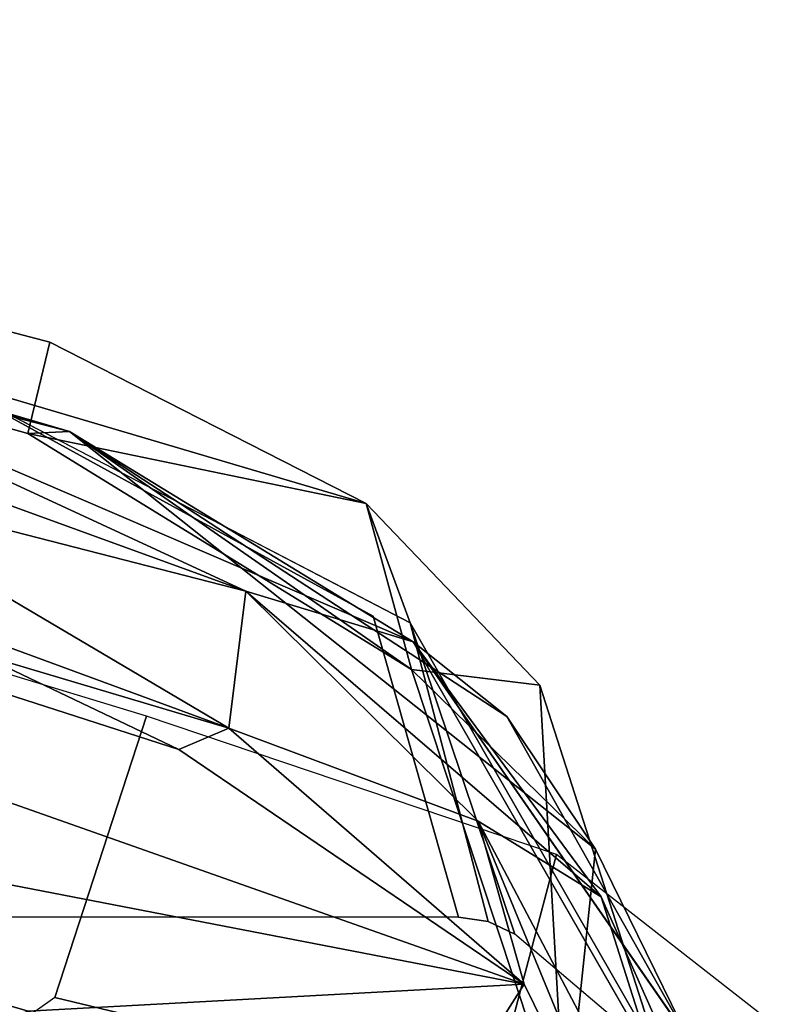
# Model space of a CAD drawing. Units: inches. Extents: x -13.9 to 13.8, y -12 to 14.2.
# Drawn here: x 8.3 to 8.9, y 8.6 to 9.4 of the extents above; entities that cross this region are included whole.
import ezdxf

# ---------------------------------------------------------------- set-up
doc = ezdxf.new("R2010")
doc.units = ezdxf.units.IN
doc.header["$MEASUREMENT"] = 0
doc.layers.add('Knoll Seating Chair Back Cover', color=2, linetype='Continuous')
doc.layers.add('Knoll Seating Chair Frame', color=2, linetype='Continuous')

msp = doc.modelspace()

# ---------------------------------------------------------------- linework, layer by layer
at = {"layer": 'Knoll Seating Chair Back Cover'}
for points, invisible_edges in [([(8.02456, 8.7079, 37.52673), (8.33944, 8.61587, 37.30157), (8.41365, 8.84269, 37.32756), (8.10097, 8.93795, 37.56421)], 1), ([(8.29366, 8.58313, 37.27324), (8.33944, 8.61587, 37.30157), (8.02456, 8.7079, 37.52673), (7.97774, 8.67354, 37.4927)], 15)]:
    msp.add_3dface(points, dxfattribs=dict(at, invisible_edges=invisible_edges))
for points in [[(8.41365, 8.84269, 37.32756), (8.33944, 8.61587, 37.30157), (8.69133, 8.53096, 36.9593), (8.74435, 8.73116, 36.97251)], [(8.92919, 8.58682, 36.53007), (8.74435, 8.73116, 36.97251), (8.69133, 8.53096, 36.9593), (8.87862, 8.38831, 36.52222)], [(8.33944, 8.61587, 37.30157), (8.29366, 8.58313, 37.27324), (8.55816, 8.43234, 36.89386), (8.69133, 8.53096, 36.9593)]]:
    msp.add_3dface(points, dxfattribs=at)
at = {"layer": 'Knoll Seating Chair Frame'}
for points in [[(8.35138, 9.07236, 36.9727), (7.19998, 9.39734, 37.56734), (7.19114, 9.40469, 37.65446), (7.97811, 9.18212, 37.31779)], [(8.59067, 9.01431, 36.36698), (8.24312, 9.11717, 36.67491), (7.77471, 9.29175, 37.16205), (8.33551, 9.14456, 36.74983)], [(7.77471, 9.29175, 37.16205), (7.79888, 9.21589, 37.23968), (8.31775, 9.0709, 36.85885), (8.33551, 9.14456, 36.74983)], [(7.4051, 9.14948, 37.73175), (6.8951, 9.26971, 37.85557), (8.71825, 8.62651, 36.64659), (8.4397, 8.81594, 37.12107)], [(6.8951, 9.26971, 37.85557), (7.32544, 8.8957, 37.51328), (8.71825, 8.62651, 36.64659)], [(7.79888, 9.21589, 37.23968), (8.35139, 9.07239, 36.9727), (8.31773, 9.0709, 36.85884)], [(8.49356, 8.94365, 37.01355), (7.97811, 9.18212, 37.31779), (7.88762, 9.1639, 37.45902)], [(8.49356, 8.94365, 37.01355), (8.62882, 8.90276, 36.72621), (7.97811, 9.18212, 37.31779)], [(7.97811, 9.18212, 37.31779), (8.62882, 8.90276, 36.72621), (8.35138, 9.07236, 36.9727)], [(8.49359, 8.94367, 37.01356), (7.88764, 9.16393, 37.45904), (8.13844, 9.0347, 37.35075)], [(8.4397, 8.81594, 37.12107), (8.27657, 8.89365, 37.27718), (7.4051, 9.14948, 37.73175)], [(8.31775, 9.0709, 36.85885), (8.59067, 9.01429, 36.36698), (8.33551, 9.14456, 36.74983)], [(8.59067, 9.01431, 36.36698), (8.62626, 8.91808, 35.87364), (8.24312, 9.11717, 36.67491)], [(8.35139, 9.07239, 36.9727), (8.62733, 8.88041, 36.30991), (8.31773, 9.0709, 36.85884)], [(8.62882, 8.90276, 36.72621), (8.70436, 8.84252, 36.45436), (8.35138, 9.07236, 36.9727)], [(8.70435, 8.84251, 36.45436), (8.77587, 8.73548, 36.14399), (8.35139, 9.07239, 36.9727)], [(8.77587, 8.73548, 36.14399), (8.62733, 8.88041, 36.30991), (8.35139, 9.07239, 36.9727)], [(8.59067, 9.01429, 36.36698), (8.31775, 9.0709, 36.85885), (8.62736, 8.88038, 36.30993)], [(8.27661, 8.89365, 37.27722), (8.48004, 8.83318, 37.08457), (7.88074, 9.05336, 37.53011)], [(8.13844, 9.0347, 37.35075), (7.88076, 9.05337, 37.53015), (8.48004, 8.83318, 37.08457)], [(8.49359, 8.94367, 37.01356), (8.13844, 9.0347, 37.35075), (8.48004, 8.83318, 37.08457)], [(8.59067, 9.01431, 36.36698), (8.73095, 8.86787, 35.93322), (8.8272, 8.5678, 35.02857), (8.62626, 8.91808, 35.87364)], [(8.62736, 8.88038, 36.30993), (8.73097, 8.86789, 35.93322), (8.59067, 9.01429, 36.36698)], [(8.49359, 8.94367, 37.01356), (8.48004, 8.83318, 37.08457), (8.6811, 8.75799, 36.76661)], [(8.49356, 8.94365, 37.01355), (8.78027, 8.69701, 36.49425), (8.62882, 8.90276, 36.72621)], [(8.49359, 8.94367, 37.01356), (8.6811, 8.75799, 36.76661), (8.78029, 8.69702, 36.49425)], [(8.62626, 8.91808, 35.87364), (8.71082, 8.66698, 34.99716), (8.68919, 8.67702, 34.99398)], [(8.8272, 8.5678, 35.02857), (8.71082, 8.66698, 34.99716), (8.62626, 8.91808, 35.87364)], [(8.85076, 8.58243, 35.85224), (8.70436, 8.84252, 36.45436), (8.62882, 8.90276, 36.72621)], [(8.89554, 8.43852, 35.91417), (8.62882, 8.90276, 36.72621), (8.78027, 8.69701, 36.49425)], [(6.68099, 8.59096, 36.97593), (7.6766, 8.40395, 36.61531), (8.31812, 8.60468, 36.96141), (7.32544, 8.8957, 37.51328)], [(8.31812, 8.60468, 36.96141), (8.71825, 8.62651, 36.64659), (7.32544, 8.8957, 37.51328)], [(8.48004, 8.83318, 37.08457), (8.27657, 8.89365, 37.27718), (8.4397, 8.81594, 37.12107)], [(8.75168, 8.50522, 35.04839), (8.62733, 8.88041, 36.30991), (8.77587, 8.73548, 36.14399)], [(8.62736, 8.88038, 36.30993), (8.75168, 8.50522, 35.04839), (8.73097, 8.86789, 35.93322)], [(8.75168, 8.50522, 35.04839), (8.8272, 8.5678, 35.02857), (8.73097, 8.86789, 35.93322)], [(8.70435, 8.84251, 36.45436), (8.85076, 8.58243, 35.85224), (8.77587, 8.73548, 36.14399)], [(8.48004, 8.83318, 37.08457), (8.4397, 8.81594, 37.12107), (8.71825, 8.62651, 36.64659)], [(8.6811, 8.75799, 36.76661), (8.48004, 8.83318, 37.08457), (8.71824, 8.62651, 36.64659)], [(8.6811, 8.75799, 36.76661), (8.88209, 8.37706, 35.93558), (8.78029, 8.69702, 36.49425)], [(8.82311, 8.41319, 36.15993), (8.6811, 8.75799, 36.76661), (8.71824, 8.62651, 36.64659)], [(8.82311, 8.41319, 36.15993), (8.88209, 8.37706, 35.93558), (8.6811, 8.75799, 36.76661)], [(8.85076, 8.58243, 35.85224), (8.89634, 8.33715, 35.10163), (8.75168, 8.50522, 35.04839), (8.77587, 8.73548, 36.14399)], [(8.88209, 8.37706, 35.93558), (8.89554, 8.43852, 35.91417), (8.78029, 8.69702, 36.49425)], [(8.62051, 8.47295, 36.54803), (8.71825, 8.62651, 36.64659), (8.31812, 8.60468, 36.96141)], [(8.82309, 8.4132, 36.15992), (8.71825, 8.62651, 36.64659), (8.62051, 8.47295, 36.54803)]]:
    msp.add_3dface(points, dxfattribs=at)
for points, invisible_edges in [([(8.35139, 9.07239, 36.9727), (7.79888, 9.21589, 37.23968), (7.41827, 9.30325, 37.40468), (7.19998, 9.39734, 37.56734)], 2), ([(7.46592, 9.20856, 36.89239), (8.24312, 9.11717, 36.67491), (8.59638, 8.92347, 35.86737), (7.59038, 9.04757, 36.26361)], 5), ([(8.62626, 8.91808, 35.87364), (8.59638, 8.92347, 35.86737), (8.24312, 9.11717, 36.67491)], 1), ([(8.6654, 8.68047, 34.99288), (7.63775, 8.68047, 34.99288), (7.59038, 9.04757, 36.26361), (8.59638, 8.92347, 35.86737)], 4), ([(8.6654, 8.68047, 34.99288), (8.59638, 8.92347, 35.86737), (8.62626, 8.91808, 35.87364), (8.68919, 8.67702, 34.99398)], 2), ([(8.62882, 8.90276, 36.72621), (8.89554, 8.43852, 35.91417), (8.93464, 8.26796, 35.12355), (8.85076, 8.58243, 35.85224)], 2), ([(8.6654, 8.68047, 34.99288), (8.68919, 8.67702, 34.99398), (8.71082, 8.66698, 34.99716)], 12)]:
    msp.add_3dface(points, dxfattribs=dict(at, invisible_edges=invisible_edges))

doc.saveas('drawing.dxf')
